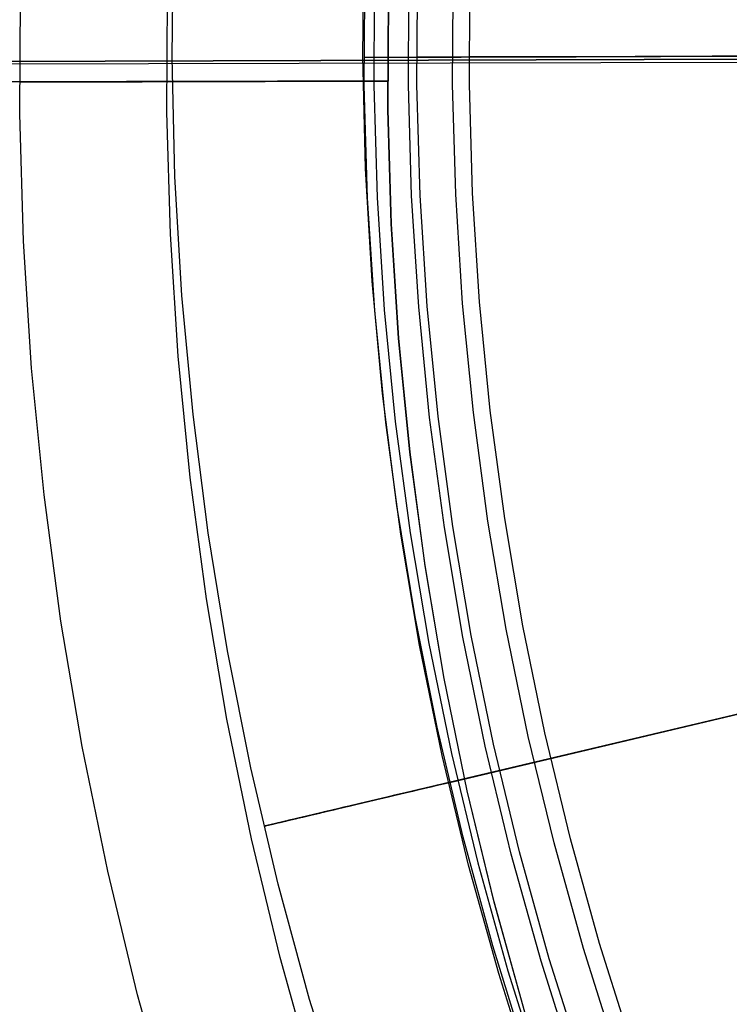
# Model space of a CAD drawing. Units: millimetres. Extents: x -178 to 181, y -126 to 233.
# Drawn here: x -49 to -39, y 41 to 54 of the extents above; entities that cross this region are included whole.
import ezdxf

# ---------------------------------------------------------------- set-up
doc = ezdxf.new("R2010")
doc.units = ezdxf.units.MM
doc.header["$MEASUREMENT"] = 0
for name, color, linetype, true_color in [('Layer 02', 7, 'Continuous', 0x7d26cd), ('Layer 03', 5, 'Continuous', 0x0000ff), ('Layer 07', 7, 'Continuous', 0xddc4c4), ('Layer 08', 7, 'Continuous', 0xff6100)]:
    doc.layers.add(name, color=color, linetype=linetype, true_color=true_color)

msp = doc.modelspace()

# ---------------------------------------------------------------- linework, layer by layer
at = {"layer": 'Layer 02'}
for p, q in [((-43.997, 53.248, -907.231), (-43.988, 54.775, -907.231)), ((-43.997, 53.248, -908.965), (-43.988, 54.775, -908.965)), ((-43.997, 53.248, -911.787), (-43.988, 54.775, -911.787)), ((-43.997, 53.248, -913.185), (-43.988, 54.775, -913.185)), ((-43.997, 53.248, -908.098), (-43.988, 54.775, -908.098)), ((-43.997, 53.248, -912.486), (-43.988, 54.775, -912.486)), ((-43.398, 53.255, -909.607), (-43.389, 54.761, -909.607)), ((-43.398, 53.255, -911.018), (-43.389, 54.761, -911.018)), ((-43.283, 53.256, -907.231), (-43.274, 54.758, -907.231)), ((-42.799, 53.261, -910.248), (-42.79, 54.747, -910.248)), ((-42.569, 53.264, -907.231), (-42.561, 54.742, -907.231)), ((-43.999, 53.629, -913.185), (0.002, 53.758, -913.185)), ((-42.572, 53.634, -907.231), (-43.999, 53.629, -907.231)), ((-43.999, 53.629, -908.965), (-42.802, 53.633, -910.248)), ((-42.802, 53.633, -910.248), (-43.999, 53.629, -911.787)), ((-43.999, 53.629, -907.231), (-43.999, 53.629, -908.965)), ((-43.999, 53.629, -911.787), (-43.999, 53.629, -913.185)), ((-42.571, 53.634, -907.228), (-42.572, 53.634, -907.23)), ((-42.572, 53.634, -907.23), (-42.572, 53.634, -907.231)), ((-42.567, 53.634, -907.218), (-42.571, 53.634, -907.228)), ((-42.551, 53.634, -907.179), (-42.567, 53.634, -907.218)), ((-42.487, 53.634, -907.025), (-42.551, 53.634, -907.179)), ((-42.228, 53.635, -906.424), (-42.487, 53.634, -907.025)), ((-41.786, 53.636, -905.455), (-42.228, 53.635, -906.424)), ((-41.152, 53.638, -904.147), (-41.786, 53.636, -905.455)), ((-40.319, 53.64, -902.527), (-41.152, 53.638, -904.147)), ((-39.278, 53.643, -900.622), (-40.319, 53.64, -902.527)), ((-38.02, 53.647, -898.46), (-39.278, 53.643, -900.622)), ((-43.952, 51.721, -907.231), (-43.997, 53.248, -907.231)), ((-43.952, 51.721, -908.965), (-43.997, 53.248, -908.965)), ((-43.952, 51.721, -911.787), (-43.997, 53.248, -911.787)), ((-43.952, 51.721, -913.185), (-43.997, 53.248, -913.185)), ((-43.952, 51.721, -908.098), (-43.997, 53.248, -908.098)), ((-43.952, 51.721, -912.486), (-43.997, 53.248, -912.486)), ((-43.354, 51.749, -909.607), (-43.398, 53.255, -909.607)), ((-43.354, 51.749, -911.018), (-43.398, 53.255, -911.018)), ((-43.239, 51.754, -907.231), (-43.283, 53.256, -907.231)), ((-42.756, 51.776, -910.248), (-42.799, 53.261, -910.248)), ((-42.526, 51.787, -907.231), (-42.569, 53.264, -907.231)), ((-43.855, 50.197, -907.231), (-43.952, 51.721, -907.231)), ((-43.855, 50.197, -908.965), (-43.952, 51.721, -908.965)), ((-43.855, 50.197, -911.787), (-43.952, 51.721, -911.787)), ((-43.855, 50.197, -913.185), (-43.952, 51.721, -913.185)), ((-43.855, 50.197, -908.098), (-43.952, 51.721, -908.098)), ((-43.855, 50.197, -912.486), (-43.952, 51.721, -912.486)), ((-43.258, 50.245, -909.607), (-43.354, 51.749, -909.607)), ((-43.258, 50.245, -911.018), (-43.354, 51.749, -911.018)), ((-43.144, 50.254, -907.231), (-43.239, 51.754, -907.231)), ((-42.662, 50.293, -910.248), (-42.756, 51.776, -910.248)), ((-42.432, 50.312, -907.231), (-42.526, 51.787, -907.231)), ((-43.705, 48.677, -907.231), (-43.855, 50.197, -907.231)), ((-43.705, 48.677, -908.965), (-43.855, 50.197, -908.965)), ((-43.705, 48.677, -911.787), (-43.855, 50.197, -911.787)), ((-43.705, 48.677, -913.185), (-43.855, 50.197, -913.185)), ((-43.705, 48.677, -908.098), (-43.855, 50.197, -908.098)), ((-43.705, 48.677, -912.486), (-43.855, 50.197, -912.486)), ((-43.11, 48.746, -909.607), (-43.258, 50.245, -909.607)), ((-43.11, 48.746, -911.018), (-43.258, 50.245, -911.018)), ((-42.996, 48.759, -907.231), (-43.144, 50.254, -907.231)), ((-42.516, 48.815, -910.248), (-42.662, 50.293, -910.248)), ((-42.287, 48.841, -907.231), (-42.432, 50.312, -907.231)), ((-42.91, 47.252, -909.607), (-43.11, 48.746, -909.607)), ((-42.91, 47.252, -911.018), (-43.11, 48.746, -911.018)), ((-42.797, 47.27, -907.231), (-42.996, 48.759, -907.231)), ((-42.318, 47.342, -910.248), (-42.516, 48.815, -910.248)), ((-42.091, 47.377, -907.231), (-42.287, 48.841, -907.231)), ((-43.502, 47.163, -907.231), (-43.705, 48.677, -907.231)), ((-43.502, 47.163, -908.965), (-43.705, 48.677, -908.965)), ((-43.502, 47.163, -911.787), (-43.705, 48.677, -911.787)), ((-43.502, 47.163, -913.185), (-43.705, 48.677, -913.185)), ((-43.502, 47.163, -908.098), (-43.705, 48.677, -908.098)), ((-43.502, 47.163, -912.486), (-43.705, 48.677, -912.486)), ((-42.546, 45.788, -907.231), (-42.797, 47.27, -907.231)), ((-42.07, 45.877, -910.248), (-42.318, 47.342, -910.248)), ((-41.844, 45.92, -907.231), (-42.091, 47.377, -907.231)), ((-43.247, 45.657, -907.231), (-43.502, 47.163, -907.231)), ((-43.247, 45.657, -908.965), (-43.502, 47.163, -908.965)), ((-43.247, 45.657, -911.787), (-43.502, 47.163, -911.787)), ((-43.247, 45.657, -913.185), (-43.502, 47.163, -913.185)), ((-43.247, 45.657, -908.098), (-43.502, 47.163, -908.098)), ((-43.247, 45.657, -912.486), (-43.502, 47.163, -912.486)), ((-42.659, 45.767, -909.607), (-42.91, 47.252, -909.607)), ((-42.659, 45.767, -911.018), (-42.91, 47.252, -911.018)), ((-41.771, 44.422, -910.248), (-42.07, 45.877, -910.248)), ((-41.547, 44.472, -907.231), (-41.844, 45.92, -907.231)), ((-42.356, 44.291, -909.607), (-42.659, 45.767, -909.607)), ((-42.356, 44.291, -911.018), (-42.659, 45.767, -911.018)), ((-42.244, 44.316, -907.231), (-42.546, 45.788, -907.231)), ((-42.94, 44.161, -907.231), (-43.247, 45.657, -907.231)), ((-42.94, 44.161, -908.965), (-43.247, 45.657, -908.965)), ((-42.94, 44.161, -911.787), (-43.247, 45.657, -911.787)), ((-42.94, 44.161, -913.185), (-43.247, 45.657, -913.185)), ((-42.94, 44.161, -908.098), (-43.247, 45.657, -908.098)), ((-42.94, 44.161, -912.486), (-43.247, 45.657, -912.486)), ((-41.2, 43.035, -907.231), (-41.547, 44.472, -907.231)), ((-41.422, 42.978, -910.248), (-41.771, 44.422, -910.248)), ((-42.002, 42.827, -909.607), (-42.356, 44.291, -909.607)), ((-42.002, 42.827, -911.018), (-42.356, 44.291, -911.018)), ((-41.891, 42.856, -907.231), (-42.244, 44.316, -907.231)), ((-42.581, 42.676, -907.231), (-42.94, 44.161, -907.231)), ((-42.581, 42.676, -908.965), (-42.94, 44.161, -908.965)), ((-42.581, 42.676, -911.787), (-42.94, 44.161, -911.787)), ((-42.581, 42.676, -913.185), (-42.94, 44.161, -913.185)), ((-42.581, 42.676, -908.098), (-42.94, 44.161, -908.098)), ((-42.581, 42.676, -912.486), (-42.94, 44.161, -912.486)), ((-40.803, 41.612, -907.231), (-41.2, 43.035, -907.231)), ((-41.487, 41.408, -907.231), (-41.891, 42.856, -907.231)), ((-41.023, 41.546, -910.248), (-41.422, 42.978, -910.248)), ((-41.597, 41.376, -909.607), (-42.002, 42.827, -909.607)), ((-41.597, 41.376, -911.018), (-42.002, 42.827, -911.018)), ((-42.171, 41.205, -907.231), (-42.581, 42.676, -907.231)), ((-42.171, 41.205, -908.965), (-42.581, 42.676, -908.965)), ((-42.171, 41.205, -911.787), (-42.581, 42.676, -911.787)), ((-42.171, 41.205, -913.185), (-42.581, 42.676, -913.185)), ((-42.171, 41.205, -908.098), (-42.581, 42.676, -908.098)), ((-42.171, 41.205, -912.486), (-42.581, 42.676, -912.486)), ((-40.575, 40.13, -910.248), (-41.023, 41.546, -910.248)), ((-40.357, 40.203, -907.231), (-40.803, 41.612, -907.231)), ((-41.033, 39.976, -907.231), (-41.487, 41.408, -907.231)), ((-41.142, 39.939, -909.607), (-41.597, 41.376, -909.607)), ((-41.142, 39.939, -911.018), (-41.597, 41.376, -911.018)), ((-41.71, 39.749, -907.231), (-42.171, 41.205, -907.231)), ((-41.71, 39.749, -908.965), (-42.171, 41.205, -908.965)), ((-41.71, 39.749, -911.787), (-42.171, 41.205, -911.787)), ((-41.71, 39.749, -913.185), (-42.171, 41.205, -913.185)), ((-41.71, 39.749, -908.098), (-42.171, 41.205, -908.098)), ((-41.71, 39.749, -912.486), (-42.171, 41.205, -912.486))]:
    msp.add_line(p, q, dxfattribs=at)
at = {"layer": 'Layer 03'}
for p, q in [((-43.859, 54.772, -913.185), (-43.867, 53.249, -913.185)), ((-43.87, 53.63, -913.185), (-43.796, 53.63, -913.245)), ((-43.796, 53.63, -913.245), (-43.716, 53.63, -913.304)), ((-43.716, 53.63, -913.304), (-43.632, 53.631, -913.364)), ((-43.632, 53.631, -913.364), (-43.543, 53.631, -913.423)), ((-43.543, 53.631, -913.423), (-43.449, 53.631, -913.482)), ((-43.449, 53.631, -913.482), (-43.35, 53.632, -913.541)), ((-43.35, 53.632, -913.541), (-43.246, 53.632, -913.6)), ((-43.246, 53.632, -913.6), (-43.138, 53.632, -913.658)), ((-43.138, 53.632, -913.658), (-43.024, 53.632, -913.717)), ((-43.024, 53.632, -913.717), (-42.906, 53.633, -913.775)), ((-42.906, 53.633, -913.775), (-42.656, 53.634, -913.89)), ((-42.656, 53.634, -913.89), (-42.386, 53.634, -914.005)), ((-42.386, 53.634, -914.005), (-42.098, 53.635, -914.118)), ((-42.098, 53.635, -914.118), (-41.79, 53.636, -914.231)), ((-41.79, 53.636, -914.231), (-41.465, 53.637, -914.342)), ((-41.465, 53.637, -914.342), (-41.12, 53.638, -914.453)), ((-41.12, 53.638, -914.453), (-40.758, 53.639, -914.562)), ((-40.758, 53.639, -914.562), (-39.979, 53.641, -914.777)), ((-39.979, 53.641, -914.777), (-39.128, 53.644, -914.988)), ((-39.128, 53.644, -914.988), (-38.206, 53.646, -915.193)), ((-43.867, 53.249, -913.185), (-43.823, 51.727, -913.185)), ((-43.823, 51.727, -913.185), (-43.726, 50.207, -913.185)), ((-43.726, 50.207, -913.185), (-43.577, 48.692, -913.185)), ((-43.577, 48.692, -913.185), (-43.375, 47.182, -913.185)), ((-43.375, 47.182, -913.185), (-43.12, 45.681, -913.185)), ((-43.12, 45.681, -913.185), (-42.814, 44.189, -913.185)), ((-42.814, 44.189, -913.185), (-42.456, 42.709, -913.185)), ((-42.456, 42.709, -913.185), (-42.047, 41.242, -913.185)), ((-42.047, 41.242, -913.185), (-41.587, 39.79, -913.185))]:
    msp.add_line(p, q, dxfattribs=at)
at = {"layer": 'Layer 07'}
for p, q in [((-48.672, 52.862, -387.861), (-48.662, 54.588, -387.86)), ((-46.674, 52.887, -391.862), (-46.665, 54.543, -391.861)), ((-43.675, 52.922, -391.863), (-43.666, 54.474, -391.862)), ((-43.674, 52.921, -389.863), (-43.665, 54.473, -389.863)), ((-43.673, 52.92, -387.864), (-43.664, 54.472, -387.863)), ((-28.488, 53.583, -846.137), (-94.07, 53.429, -918.108)), ((-48.571, 53.296, -392.088), (-48.836, 53.295, -392.157)), ((-48.675, 53.293, -387.861), (-43.675, 53.308, -387.864)), ((-48.305, 53.296, -392.028), (-48.571, 53.296, -392.088)), ((-48.037, 53.297, -391.977), (-48.305, 53.296, -392.028)), ((-47.767, 53.298, -391.935), (-48.037, 53.297, -391.977)), ((-47.495, 53.299, -391.903), (-47.767, 53.298, -391.935)), ((-47.223, 53.3, -391.88), (-47.495, 53.299, -391.903)), ((-46.95, 53.3, -391.866), (-47.223, 53.3, -391.88)), ((-46.677, 53.301, -391.861), (-46.95, 53.3, -391.866)), ((-43.677, 53.31, -391.863), (-46.677, 53.301, -391.861)), ((-43.675, 53.308, -387.864), (-43.677, 53.31, -391.863)), ((-46.626, 51.231, -391.863), (-46.674, 52.887, -391.862)), ((-43.63, 51.37, -391.864), (-43.675, 52.922, -391.863)), ((-43.629, 51.369, -389.864), (-43.674, 52.921, -389.863)), ((-43.628, 51.368, -387.864), (-43.673, 52.92, -387.864)), ((-48.622, 51.137, -387.862), (-48.672, 52.862, -387.861)), ((-43.531, 49.821, -391.865), (-43.63, 51.37, -391.864)), ((-43.53, 49.82, -389.865), (-43.629, 51.369, -389.864)), ((-43.529, 49.819, -387.865), (-43.628, 51.368, -387.864)), ((-48.512, 49.414, -387.863), (-48.622, 51.137, -387.862)), ((-46.521, 49.578, -391.863), (-46.626, 51.231, -391.863)), ((-43.378, 48.276, -391.866), (-43.531, 49.821, -391.865)), ((-43.377, 48.275, -389.866), (-43.53, 49.82, -389.865)), ((-43.376, 48.274, -387.866), (-43.529, 49.819, -387.865)), ((-46.358, 47.93, -391.864), (-46.521, 49.578, -391.863)), ((-48.342, 47.697, -387.864), (-48.512, 49.414, -387.863)), ((-43.172, 46.738, -391.866), (-43.378, 48.276, -391.866)), ((-43.171, 46.737, -389.867), (-43.377, 48.275, -389.866)), ((-43.17, 46.736, -387.867), (-43.376, 48.274, -387.866)), ((-46.138, 46.288, -391.865), (-46.358, 47.93, -391.864)), ((-48.113, 45.986, -387.865), (-48.342, 47.697, -387.864)), ((-42.913, 45.207, -391.867), (-43.172, 46.738, -391.866)), ((-42.912, 45.206, -389.867), (-43.171, 46.737, -389.867)), ((-42.911, 45.205, -387.868), (-43.17, 46.736, -387.867)), ((-45.862, 44.655, -391.866), (-46.138, 46.288, -391.865)), ((-47.825, 44.285, -387.866), (-48.113, 45.986, -387.865)), ((-42.601, 43.686, -391.868), (-42.913, 45.207, -391.867)), ((-42.6, 43.686, -389.868), (-42.912, 45.206, -389.867)), ((-42.599, 43.685, -387.868), (-42.911, 45.205, -387.868)), ((-45.529, 43.032, -391.867), (-45.862, 44.655, -391.866)), ((-47.478, 42.594, -387.866), (-47.825, 44.285, -387.866)), ((-42.236, 42.178, -391.869), (-42.601, 43.686, -391.868)), ((-42.235, 42.177, -389.869), (-42.6, 43.686, -389.868)), ((-42.234, 42.176, -387.869), (-42.599, 43.685, -387.868)), ((-45.139, 41.422, -391.867), (-45.529, 43.032, -391.867)), ((-47.072, 40.917, -387.867), (-47.478, 42.594, -387.866)), ((-41.819, 40.682, -391.869), (-42.236, 42.178, -391.869)), ((-41.818, 40.682, -389.87), (-42.235, 42.177, -389.869)), ((-41.817, 40.681, -387.87), (-42.234, 42.176, -387.869)), ((-44.694, 39.826, -391.868), (-45.139, 41.422, -391.867)), ((-46.609, 39.255, -387.868), (-47.072, 40.917, -387.867))]:
    msp.add_line(p, q, dxfattribs=at)
at = {"layer": 'Layer 08'}
for p, q in [((-46.604, 53.633, -387.952), (-46.586, 55.252, -387.952)), ((-46.604, 53.633, -384.326), (-46.586, 55.252, -384.326)), ((-44.015, 53.649, -381.966), (-43.998, 55.179, -381.966)), ((-45.357, 43.205, -387.952), (0.042, 53.921, -387.952)), ((0.042, 53.921, -387.952), (-45.357, 43.205, -387.952)), ((0.042, 53.921, -381.966), (-42.838, 43.799, -381.966)), ((-42.838, 43.799, -381.966), (0.042, 53.921, -381.966)), ((-28.538, 53.632, -846.152), (-94.083, 53.442, -918.156)), ((-93.343, 53.444, -918.828), (-27.798, 53.635, -846.825)), ((-46.566, 52.015, -387.952), (-46.604, 53.633, -387.952)), ((-46.566, 52.015, -384.326), (-46.604, 53.633, -384.326)), ((-43.979, 52.12, -381.966), (-44.015, 53.649, -381.966)), ((-43.89, 50.594, -381.966), (-43.979, 52.12, -381.966)), ((-46.471, 50.398, -387.952), (-46.566, 52.015, -387.952)), ((-46.471, 50.398, -384.326), (-46.566, 52.015, -384.326)), ((-43.748, 49.071, -381.966), (-43.89, 50.594, -381.966)), ((-46.321, 48.786, -387.952), (-46.471, 50.398, -387.952)), ((-46.321, 48.786, -384.326), (-46.471, 50.398, -384.326)), ((-43.554, 47.554, -381.966), (-43.748, 49.071, -381.966)), ((-46.115, 47.18, -387.952), (-46.321, 48.786, -387.952)), ((-46.115, 47.18, -384.326), (-46.321, 48.786, -384.326)), ((-43.306, 46.045, -381.966), (-43.554, 47.554, -381.966)), ((-45.853, 45.582, -387.952), (-46.115, 47.18, -387.952)), ((-45.853, 45.582, -384.326), (-46.115, 47.18, -384.326)), ((-43.007, 44.545, -381.966), (-43.306, 46.045, -381.966)), ((-45.536, 43.994, -387.952), (-45.853, 45.582, -387.952)), ((-45.536, 43.994, -384.326), (-45.853, 45.582, -384.326)), ((-42.656, 43.057, -381.966), (-43.007, 44.545, -381.966)), ((-45.164, 42.418, -387.952), (-45.536, 43.994, -387.952)), ((-45.164, 42.418, -384.326), (-45.536, 43.994, -384.326)), ((-42.838, 43.799, -381.966), (-42.922, 43.78, -381.964)), ((-42.922, 43.78, -381.964), (-42.838, 43.799, -381.966)), ((-43.423, 43.661, -382.013), (-43.505, 43.642, -382.032)), ((-43.505, 43.642, -382.032), (-43.423, 43.661, -382.013)), ((-43.34, 43.681, -381.997), (-43.423, 43.661, -382.013)), ((-43.423, 43.661, -382.013), (-43.34, 43.681, -381.997)), ((-43.257, 43.7, -381.985), (-43.34, 43.681, -381.997)), ((-43.34, 43.681, -381.997), (-43.257, 43.7, -381.985)), ((-43.174, 43.72, -381.975), (-43.257, 43.7, -381.985)), ((-43.257, 43.7, -381.985), (-43.174, 43.72, -381.975)), ((-43.09, 43.74, -381.968), (-43.174, 43.72, -381.975)), ((-43.174, 43.72, -381.975), (-43.09, 43.74, -381.968)), ((-43.006, 43.76, -381.965), (-43.09, 43.74, -381.968)), ((-43.09, 43.74, -381.968), (-43.006, 43.76, -381.965)), ((-42.922, 43.78, -381.964), (-43.006, 43.76, -381.965)), ((-43.006, 43.76, -381.965), (-42.922, 43.78, -381.964)), ((-43.98, 43.53, -382.204), (-44.055, 43.512, -382.242)), ((-44.055, 43.512, -382.242), (-43.98, 43.53, -382.204)), ((-43.904, 43.548, -382.168), (-43.98, 43.53, -382.204)), ((-43.98, 43.53, -382.204), (-43.904, 43.548, -382.168)), ((-43.826, 43.566, -382.135), (-43.904, 43.548, -382.168)), ((-43.904, 43.548, -382.168), (-43.826, 43.566, -382.135)), ((-43.747, 43.585, -382.105), (-43.826, 43.566, -382.135)), ((-43.826, 43.566, -382.135), (-43.747, 43.585, -382.105)), ((-43.667, 43.604, -382.078), (-43.747, 43.585, -382.105)), ((-43.747, 43.585, -382.105), (-43.667, 43.604, -382.078)), ((-43.587, 43.623, -382.053), (-43.667, 43.604, -382.078)), ((-43.667, 43.604, -382.078), (-43.587, 43.623, -382.053)), ((-43.505, 43.642, -382.032), (-43.587, 43.623, -382.053)), ((-43.587, 43.623, -382.053), (-43.505, 43.642, -382.032)), ((-44.54, 43.398, -382.583), (-44.602, 43.383, -382.641)), ((-44.602, 43.383, -382.641), (-44.54, 43.398, -382.583)), ((-44.476, 43.413, -382.527), (-44.54, 43.398, -382.583)), ((-44.54, 43.398, -382.583), (-44.476, 43.413, -382.527)), ((-44.41, 43.428, -382.473), (-44.476, 43.413, -382.527)), ((-44.476, 43.413, -382.527), (-44.41, 43.428, -382.473)), ((-44.342, 43.444, -382.422), (-44.41, 43.428, -382.473)), ((-44.41, 43.428, -382.473), (-44.342, 43.444, -382.422)), ((-44.273, 43.461, -382.373), (-44.342, 43.444, -382.422)), ((-44.342, 43.444, -382.422), (-44.273, 43.461, -382.373)), ((-44.202, 43.477, -382.327), (-44.273, 43.461, -382.373)), ((-44.273, 43.461, -382.373), (-44.202, 43.477, -382.327)), ((-44.129, 43.494, -382.283), (-44.202, 43.477, -382.327)), ((-44.202, 43.477, -382.327), (-44.129, 43.494, -382.283)), ((-44.055, 43.512, -382.242), (-44.129, 43.494, -382.283)), ((-44.129, 43.494, -382.283), (-44.055, 43.512, -382.242)), ((-45.139, 43.256, -383.408), (-45.172, 43.248, -383.487)), ((-45.172, 43.248, -383.487), (-45.139, 43.256, -383.408)), ((-45.102, 43.265, -383.33), (-45.139, 43.256, -383.408)), ((-45.139, 43.256, -383.408), (-45.102, 43.265, -383.33)), ((-45.063, 43.274, -383.254), (-45.102, 43.265, -383.33)), ((-45.102, 43.265, -383.33), (-45.063, 43.274, -383.254)), ((-45.021, 43.284, -383.179), (-45.063, 43.274, -383.254)), ((-45.063, 43.274, -383.254), (-45.021, 43.284, -383.179)), ((-44.977, 43.294, -383.105), (-45.021, 43.284, -383.179)), ((-45.021, 43.284, -383.179), (-44.977, 43.294, -383.105)), ((-44.93, 43.305, -383.033), (-44.977, 43.294, -383.105)), ((-44.977, 43.294, -383.105), (-44.93, 43.305, -383.033)), ((-44.881, 43.317, -382.963), (-44.93, 43.305, -383.033)), ((-44.93, 43.305, -383.033), (-44.881, 43.317, -382.963)), ((-44.83, 43.329, -382.895), (-44.881, 43.317, -382.963)), ((-44.881, 43.317, -382.963), (-44.83, 43.329, -382.895)), ((-44.776, 43.342, -382.828), (-44.83, 43.329, -382.895)), ((-44.83, 43.329, -382.895), (-44.776, 43.342, -382.828)), ((-44.72, 43.355, -382.764), (-44.776, 43.342, -382.828)), ((-44.776, 43.342, -382.828), (-44.72, 43.355, -382.764)), ((-44.662, 43.369, -382.701), (-44.72, 43.355, -382.764)), ((-44.72, 43.355, -382.764), (-44.662, 43.369, -382.701)), ((-44.602, 43.383, -382.641), (-44.662, 43.369, -382.701)), ((-44.662, 43.369, -382.701), (-44.602, 43.383, -382.641)), ((-45.351, 43.206, -384.239), (-45.357, 43.205, -384.326)), ((-45.357, 43.205, -384.326), (-45.351, 43.206, -384.239)), ((-45.357, 43.205, -384.326), (-45.357, 43.205, -387.952)), ((-45.357, 43.205, -387.952), (-45.357, 43.205, -384.326)), ((-45.343, 43.208, -384.153), (-45.351, 43.206, -384.239)), ((-45.351, 43.206, -384.239), (-45.343, 43.208, -384.153)), ((-45.332, 43.211, -384.068), (-45.343, 43.208, -384.153)), ((-45.343, 43.208, -384.153), (-45.332, 43.211, -384.068)), ((-45.317, 43.214, -383.983), (-45.332, 43.211, -384.068)), ((-45.332, 43.211, -384.068), (-45.317, 43.214, -383.983)), ((-45.3, 43.218, -383.898), (-45.317, 43.214, -383.983)), ((-45.317, 43.214, -383.983), (-45.3, 43.218, -383.898)), ((-45.28, 43.223, -383.814), (-45.3, 43.218, -383.898)), ((-45.3, 43.218, -383.898), (-45.28, 43.223, -383.814)), ((-45.257, 43.228, -383.731), (-45.28, 43.223, -383.814)), ((-45.28, 43.223, -383.814), (-45.257, 43.228, -383.731)), ((-45.232, 43.234, -383.649), (-45.257, 43.228, -383.731)), ((-45.257, 43.228, -383.731), (-45.232, 43.234, -383.649)), ((-45.203, 43.241, -383.567), (-45.232, 43.234, -383.649)), ((-45.232, 43.234, -383.649), (-45.203, 43.241, -383.567)), ((-45.172, 43.248, -383.487), (-45.203, 43.241, -383.567)), ((-45.203, 43.241, -383.567), (-45.172, 43.248, -383.487)), ((-42.253, 41.581, -381.966), (-42.656, 43.057, -381.966)), ((-44.738, 40.856, -387.952), (-45.164, 42.418, -387.952)), ((-44.738, 40.856, -384.326), (-45.164, 42.418, -384.326)), ((-41.799, 40.121, -381.966), (-42.253, 41.581, -381.966)), ((-44.257, 39.31, -387.952), (-44.738, 40.856, -387.952)), ((-44.257, 39.31, -384.326), (-44.738, 40.856, -384.326))]:
    msp.add_line(p, q, dxfattribs=at)

doc.saveas('drawing.dxf')
